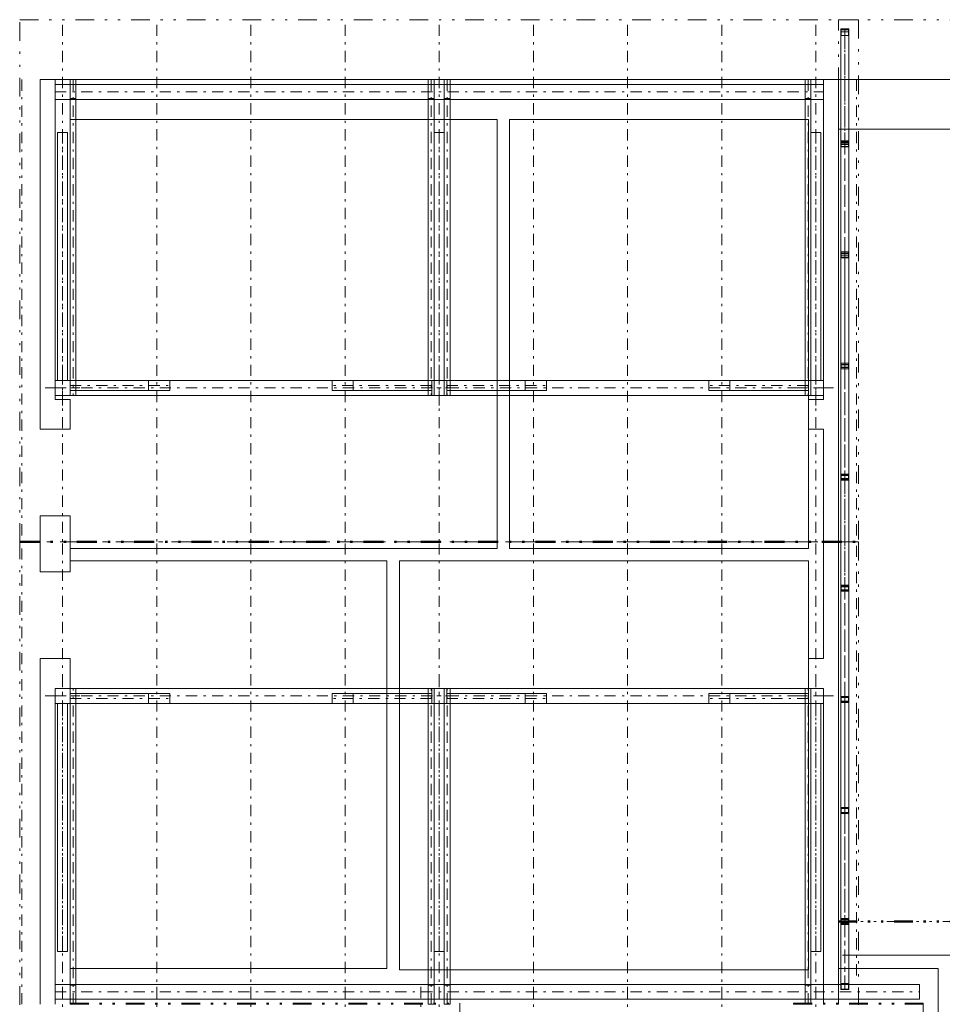
# Model space of a CAD drawing. Units: millimetres. Extents: x -18690 to 1567043, y -67402 to 55851.
# Drawn here: x 4311 to 13568, y -19546 to -9666 of the extents above; entities that cross this region are included whole.
import ezdxf

# ---------------------------------------------------------------- set-up
doc = ezdxf.new("R2010")
doc.units = ezdxf.units.MM
doc.header["$MEASUREMENT"] = 0
for name, pattern in [('Čerchovaná S', [262.5, 112.5, -63.75, 22.5, -63.75]), ('Čerchovaná se dvěma tečkami', [575, 200, -110, 22.5, -110, 22.5, -110]), ('Čerchovaná se dvěma tečkami M', [558.75, 187.5, -108.75, 22.5, -108.75, 22.5, -108.75])]:
    doc.linetypes.add(name, pattern=pattern)
for name, color, linetype in [('2D - tenká', 7, 'Continuous'), ('3D - Krov', 7, 'Continuous'), ('3D - Krov - oceľovka', 7, 'Continuous'), ('3D - Strecha', 7, 'Continuous'), ('3D - Strecha Podhľad', 7, 'Continuous'), ('3D - Zdivo - obklad', 7, 'Continuous'), ('3D - Zdivo - obvodové nosné', 7, 'Continuous'), ('Výplně – Řezové', 7, 'Continuous')]:
    doc.layers.add(name, color=color, linetype=linetype)
pattern_1 = [(45, (0, 0), (-119.3243, 119.3243), []), (45, (-39.77, 39.77), (-119.3243, 119.3243), [])]

msp = doc.modelspace()

# ---------------------------------------------------------------- hatches: boundary and pattern name
at = {"layer": 'Výplně – Řezové', "linetype": 'Continuous', "lineweight": 0}
h = msp.add_hatch(dxfattribs=at)
h.set_pattern_fill('Kov___ocel_0004', color=255, style=0, pattern_type=2)
h.set_pattern_definition(pattern_1)
h.paths.add_polyline_path([(12550.9, -9765.9), (12550.9, -9825.9), (12630.9, -9825.9), (12630.9, -9765.9)])
h.paths.add_polyline_path([(12553.9, -9768.9), (12627.9, -9768.9), (12627.9, -9822.9), (12553.9, -9822.9)], flags=0)
h = msp.add_hatch(dxfattribs=at)
h.set_pattern_fill('Kov___ocel_0004', color=255, style=0, pattern_type=2)
h.set_pattern_definition(pattern_1)
h.paths.add_polyline_path([(12550.9, -10880.9), (12550.9, -10940.9), (12630.9, -10940.9), (12630.9, -10880.9)])
h.paths.add_polyline_path([(12553.9, -10883.9), (12627.9, -10883.9), (12627.9, -10937.9), (12553.9, -10937.9)], flags=0)
h = msp.add_hatch(dxfattribs=at)
h.set_pattern_fill('Kov___ocel_0004', color=255, style=0, pattern_type=2)
h.set_pattern_definition(pattern_1)
h.paths.add_polyline_path([(12550.9, -11995.9), (12550.9, -12055.9), (12630.9, -12055.9), (12630.9, -11995.9)])
h.paths.add_polyline_path([(12553.9, -11998.9), (12627.9, -11998.9), (12627.9, -12052.9), (12553.9, -12052.9)], flags=0)
h = msp.add_hatch(dxfattribs=at)
h.set_pattern_fill('Kov___ocel_0004', color=255, style=0, pattern_type=2)
h.set_pattern_definition(pattern_1)
h.paths.add_polyline_path([(12550.9, -13110.9), (12550.9, -13170.9), (12630.9, -13170.9), (12630.9, -13110.9)])
h.paths.add_polyline_path([(12553.9, -13113.9), (12627.9, -13113.9), (12627.9, -13167.9), (12553.9, -13167.9)], flags=0)
h = msp.add_hatch(dxfattribs=at)
h.set_pattern_fill('Kov___ocel_0004', color=255, style=0, pattern_type=2)
h.set_pattern_definition(pattern_1)
h.paths.add_polyline_path([(12550.9, -14225.9), (12550.9, -14285.9), (12630.9, -14285.9), (12630.9, -14225.9)])
h.paths.add_polyline_path([(12553.9, -14228.9), (12627.9, -14228.9), (12627.9, -14282.9), (12553.9, -14282.9)], flags=0)
h = msp.add_hatch(dxfattribs=at)
h.set_pattern_fill('Kov___ocel_0004', color=255, style=0, pattern_type=2)
h.set_pattern_definition(pattern_1)
h.paths.add_polyline_path([(12550.9, -15340.9), (12550.9, -15400.9), (12630.9, -15400.9), (12630.9, -15340.9)])
h.paths.add_polyline_path([(12553.9, -15343.9), (12627.9, -15343.9), (12627.9, -15397.9), (12553.9, -15397.9)], flags=0)
h = msp.add_hatch(dxfattribs=at)
h.set_pattern_fill('Kov___ocel_0004', color=255, style=0, pattern_type=2)
h.set_pattern_definition(pattern_1)
h.paths.add_polyline_path([(12550.9, -16455.9), (12550.9, -16515.9), (12630.9, -16515.9), (12630.9, -16455.9)])
h.paths.add_polyline_path([(12553.9, -16458.9), (12627.9, -16458.9), (12627.9, -16512.9), (12553.9, -16512.9)], flags=0)
h = msp.add_hatch(dxfattribs=at)
h.set_pattern_fill('Kov___ocel_0004', color=255, style=0, pattern_type=2)
h.set_pattern_definition(pattern_1)
h.paths.add_polyline_path([(12550.9, -17570.9), (12550.9, -17630.9), (12630.9, -17630.9), (12630.9, -17570.9)])
h.paths.add_polyline_path([(12553.9, -17573.9), (12627.9, -17573.9), (12627.9, -17627.9), (12553.9, -17627.9)], flags=0)
h = msp.add_hatch(dxfattribs=at)
h.set_pattern_fill('Kov___ocel_0004', color=255, style=0, pattern_type=2)
h.set_pattern_definition(pattern_1)
h.paths.add_polyline_path([(12550.9, -18745.9), (12630.9, -18745.9), (12630.9, -18685.9), (12550.9, -18685.9)])
h.paths.add_polyline_path([(12553.9, -18742.9), (12553.9, -18688.9), (12627.9, -18688.9), (12627.9, -18742.9)], flags=0)
h = msp.add_hatch(dxfattribs=at)
h.set_pattern_fill('Kov___ocel_0004', color=255, style=0, pattern_type=2)
h.set_pattern_definition(pattern_1)
h.paths.add_polyline_path([(12550.9, -19395.9), (12630.9, -19395.9), (12630.9, -19335.9), (12550.9, -19335.9)])
h.paths.add_polyline_path([(12553.9, -19392.9), (12553.9, -19338.9), (12627.9, -19338.9), (12627.9, -19392.9)], flags=0)

# ---------------------------------------------------------------- linework, layer by layer
at = {"layer": '2D - tenká', "color": 7, "linetype": 'Continuous', "lineweight": 13}
for p, q in [((33615.9, -10265.9), (4515.9, -10265.9)), ((4815.9, -10665.9), (9100.9, -10665.9)), ((9100.9, -10665.9), (9100.9, -14970.9)), ((9225.9, -10665.9), (12225.9, -10665.9)), ((9225.9, -14970.9), (9225.9, -10665.9)), ((12225.9, -10665.9), (12225.9, -14970.9)), ((33115.9, -10765.9), (12525.9, -10765.9)), ((9100.9, -14970.9), (4815.9, -14970.9)), ((12225.9, -14970.9), (9225.9, -14970.9)), ((4815.9, -15095.9), (7995.9, -15095.9)), ((7995.9, -15095.9), (7995.9, -19185.9)), ((12225.9, -15095.9), (8120.9, -15095.9)), ((8120.9, -15095.9), (8120.9, -19200.9)), ((12225.9, -19200.9), (12225.9, -15095.9)), ((12565.9, -19054), (33115.9, -19045.9)), ((7995.9, -19185.9), (4815.9, -19185.9)), ((8120.9, -19200.9), (12225.9, -19200.9)), ((13525.9, -19185.9), (12525.9, -19185.9)), ((13525.9, -22345.9), (13525.9, -19185.9))]:
    msp.add_line(p, q, dxfattribs=at)
at = {"layer": '2D - tenká', "color": 7, "linetype": 'Čerchovaná se dvěma tečkami', "lineweight": 50}
msp.add_line((4310.9, -14905.9), (12725.9, -14905.9), dxfattribs=at)
at = {"layer": '2D - tenká', "color": 7, "linetype": 'Čerchovaná se dvěma tečkami M', "lineweight": 50}
msp.add_line((12525.9, -18715.9), (33615.9, -18715.9), dxfattribs=at)
at = {"layer": '3D - Krov', "color": 7, "linetype": 'Čerchovaná S', "lineweight": 13}
for p, q in [((4740.9, -9715.9), (4740.9, -14905.9)), ((5685.9, -9715.9), (5685.9, -14905.9)), ((6630.9, -9715.9), (6630.9, -14905.9)), ((7575.9, -9715.9), (7575.9, -14905.9)), ((8520.9, -9715.9), (8520.9, -14905.9)), ((9465.9, -9715.9), (9465.9, -14905.9)), ((10410.9, -9715.9), (10410.9, -14905.9)), ((11355.9, -9715.9), (11355.9, -14905.9)), ((12300.9, -9715.9), (12300.9, -14905.9)), ((4845.9, -10265.9), (4845.9, -13435.9)), ((8440.9, -10265.9), (8440.9, -13435.9)), ((8600.9, -10265.9), (8600.9, -13435.9)), ((12220.9, -10265.9), (12220.9, -13435.9)), ((4665.9, -10390.9), (12375.9, -10390.9)), ((4740.9, -10796.2), (4740.9, -13285.9)), ((8520.9, -10796.2), (8520.9, -13285.9)), ((12300.9, -10796.2), (12300.9, -13285.9)), ((4815.9, -13335.9), (5816.5, -13335.9)), ((8445.9, -13335.9), (7445.4, -13335.9)), ((8595.9, -13335.9), (9596.5, -13335.9)), ((12225.9, -13335.9), (11225.4, -13335.9)), ((4665.9, -13360.9), (12375.9, -13360.9)), ((4740.9, -19495.9), (4740.9, -14905.9)), ((5685.9, -19495.9), (5685.9, -14905.9)), ((6630.9, -19495.9), (6630.9, -14905.9)), ((7575.9, -19495.9), (7575.9, -14905.9)), ((8520.9, -19495.9), (8520.9, -14905.9)), ((9465.9, -19495.9), (9465.9, -14905.9)), ((10410.9, -19495.9), (10410.9, -14905.9)), ((11355.9, -19495.9), (11355.9, -14905.9)), ((12300.9, -19495.9), (12300.9, -14905.9)), ((4845.9, -19545.9), (4845.9, -16375.9)), ((8440.9, -19545.9), (8440.9, -16375.9)), ((8600.9, -19545.9), (8600.9, -16375.9)), ((12220.9, -19545.9), (12220.9, -16375.9)), ((4665.9, -16450.9), (12375.9, -16450.9)), ((4815.9, -16475.9), (5816.5, -16475.9)), ((8445.9, -16475.9), (7445.4, -16475.9)), ((8595.9, -16475.9), (9596.5, -16475.9)), ((12225.9, -16475.9), (11225.4, -16475.9)), ((4740.9, -19015.5), (4740.9, -16525.9)), ((8520.9, -19015.5), (8520.9, -16525.9)), ((12300.9, -19015.5), (12300.9, -16525.9)), ((4740.9, -22895.9), (4740.9, -19345.9)), ((5685.9, -22895.9), (5685.9, -19345.9)), ((6630.9, -22895.9), (6630.9, -19345.9)), ((7575.9, -22895.9), (7575.9, -19345.9)), ((8335.9, -22895.9), (8335.9, -19345.9)), ((8520.9, -22895.9), (8520.9, -19345.9)), ((9465.9, -22895.9), (9465.9, -19345.9)), ((10410.9, -22895.9), (10410.9, -19345.9)), ((11355.9, -22895.9), (11355.9, -19345.9)), ((12300.9, -22895.9), (12300.9, -19345.9)), ((4665.9, -19420.9), (13340.9, -19420.9))]:
    msp.add_line(p, q, dxfattribs=at)
at = {"layer": '3D - Krov', "color": 7, "linetype": 'Continuous', "lineweight": 13}
for p, q in [((4815.9, -10265.9), (4815.9, -13435.9)), ((4875.9, -10265.9), (4815.9, -10265.9)), ((4875.9, -13435.9), (4875.9, -10265.9)), ((8410.9, -10265.9), (8410.9, -13435.9)), ((8470.9, -10265.9), (8410.9, -10265.9)), ((8470.9, -13435.9), (8470.9, -10265.9)), ((8570.9, -13435.9), (8570.9, -10265.9)), ((8570.9, -10265.9), (8630.9, -10265.9)), ((8630.9, -10265.9), (8630.9, -13435.9)), ((12190.9, -13435.9), (12190.9, -10265.9)), ((12190.9, -10265.9), (12250.9, -10265.9)), ((12250.9, -10265.9), (12250.9, -13435.9)), ((4815.9, -10456.5), (4875.9, -10456.5)), ((8410.9, -10456.5), (8470.9, -10456.5)), ((8630.9, -10456.5), (8570.9, -10456.5)), ((12250.9, -10456.5), (12190.9, -10456.5)), ((5604.4, -13285.9), (5604.4, -13385.9)), ((7657.5, -13285.9), (7657.5, -13385.9)), ((9384.4, -13285.9), (9384.4, -13385.9)), ((11437.5, -13285.9), (11437.5, -13385.9)), ((4815.9, -13435.9), (4875.9, -13435.9)), ((4815.9, -13435.9), (4875.9, -13435.9)), ((8410.9, -13435.9), (8470.9, -13435.9)), ((8410.9, -13435.9), (8470.9, -13435.9)), ((8630.9, -13435.9), (8570.9, -13435.9)), ((8630.9, -13435.9), (8570.9, -13435.9)), ((12250.9, -13435.9), (12190.9, -13435.9)), ((12250.9, -13435.9), (12190.9, -13435.9)), ((4815.9, -19545.9), (4815.9, -16375.9)), ((4815.9, -16375.9), (4875.9, -16375.9)), ((4815.9, -16375.9), (4875.9, -16375.9)), ((4875.9, -16375.9), (4875.9, -19545.9)), ((8410.9, -19545.9), (8410.9, -16375.9)), ((8410.9, -16375.9), (8470.9, -16375.9)), ((8410.9, -16375.9), (8470.9, -16375.9)), ((8470.9, -16375.9), (8470.9, -19545.9)), ((8630.9, -16375.9), (8570.9, -16375.9)), ((8570.9, -16375.9), (8570.9, -19545.9)), ((8630.9, -16375.9), (8570.9, -16375.9)), ((8630.9, -19545.9), (8630.9, -16375.9)), ((12250.9, -16375.9), (12190.9, -16375.9)), ((12190.9, -16375.9), (12190.9, -19545.9)), ((12250.9, -16375.9), (12190.9, -16375.9)), ((12250.9, -19545.9), (12250.9, -16375.9)), ((5604.4, -16525.9), (5604.4, -16425.9)), ((7657.5, -16525.9), (7657.5, -16425.9)), ((9384.4, -16525.9), (9384.4, -16425.9)), ((11437.5, -16525.9), (11437.5, -16425.9)), ((4815.9, -19355.2), (4875.9, -19355.2)), ((8410.9, -19355.2), (8470.9, -19355.2)), ((8630.9, -19355.2), (8570.9, -19355.2)), ((12250.9, -19355.2), (12190.9, -19355.2)), ((4875.9, -19545.9), (4815.9, -19545.9)), ((8470.9, -19545.9), (8410.9, -19545.9)), ((8570.9, -19545.9), (8630.9, -19545.9)), ((12190.9, -19545.9), (12250.9, -19545.9))]:
    msp.add_line(p, q, dxfattribs=at)
at = {"layer": '3D - Krov', "color": 1, "linetype": 'Čerchovaná S', "lineweight": 13}
for p, q in [((4740.9, -13185.9), (4740.9, -13535.9)), ((8520.9, -13185.9), (8520.9, -13535.9)), ((12300.9, -13185.9), (12300.9, -13535.9)), ((4565.9, -13360.9), (4915.9, -13360.9)), ((8695.9, -13360.9), (8345.9, -13360.9)), ((12475.9, -13360.9), (12125.9, -13360.9)), ((4740.9, -16625.9), (4740.9, -16275.9)), ((8520.9, -16625.9), (8520.9, -16275.9)), ((12300.9, -16625.9), (12300.9, -16275.9)), ((4565.9, -16450.9), (4915.9, -16450.9)), ((8695.9, -16450.9), (8345.9, -16450.9)), ((12475.9, -16450.9), (12125.9, -16450.9))]:
    msp.add_line(p, q, dxfattribs=at)
at = {"layer": '3D - Krov', "color": 7, "linetype": 'Continuous', "lineweight": 13}
for points in [[(4815.9, -10265.9), (4815.9, -13435.9)], [(4875.9, -10265.9), (4815.9, -10265.9)], [(4875.9, -13435.9), (4875.9, -10265.9)], [(8410.9, -10265.9), (8410.9, -13435.9)], [(8470.9, -10265.9), (8410.9, -10265.9)], [(8470.9, -13435.9), (8470.9, -10265.9)], [(8570.9, -13435.9), (8570.9, -10265.9)], [(8570.9, -10265.9), (8630.9, -10265.9)], [(8630.9, -10265.9), (8630.9, -13435.9)], [(12190.9, -13435.9), (12190.9, -10265.9)], [(12190.9, -10265.9), (12250.9, -10265.9)], [(12250.9, -10265.9), (12250.9, -13435.9)], [(12375.9, -10315.9), (4665.9, -10315.9)], [(4665.9, -10315.9), (4665.9, -10465.9)], [(12375.9, -10465.9), (12375.9, -10315.9)], [(4665.9, -10465.9), (12375.9, -10465.9)], [(4690.9, -13285.9), (4690.9, -10796.2)], [(4690.9, -10796.2), (4790.9, -10796.2)], [(4790.9, -10796.2), (4790.9, -13285.9)], [(8470.9, -10796.2), (8470.9, -13285.9)], [(8570.9, -10796.2), (8470.9, -10796.2)], [(8570.9, -13285.9), (8570.9, -10796.2)], [(12250.9, -10796.2), (12250.9, -13285.9)], [(12350.9, -10796.2), (12250.9, -10796.2)], [(12350.9, -13285.9), (12350.9, -10796.2)], [(12375.9, -13285.9), (4665.9, -13285.9)], [(4665.9, -13285.9), (4665.9, -13435.9)], [(4665.9, -13435.9), (4665.9, -13285.9)], [(4665.9, -13285.9), (4815.9, -13285.9)], [(4790.9, -13285.9), (4690.9, -13285.9)], [(4815.9, -13285.9), (4815.9, -13435.9)], [(4815.9, -13285.9), (5816.5, -13285.9)], [(4815.9, -13385.9), (4815.9, -13285.9)], [(5816.5, -13285.9), (5816.5, -13385.9)], [(8445.9, -13285.9), (7445.4, -13285.9)], [(7445.4, -13285.9), (7445.4, -13385.9)], [(8595.9, -13285.9), (8445.9, -13285.9)], [(8445.9, -13285.9), (8445.9, -13435.9)], [(8445.9, -13385.9), (8445.9, -13285.9)], [(8470.9, -13285.9), (8570.9, -13285.9)], [(8595.9, -13435.9), (8595.9, -13285.9)], [(8595.9, -13285.9), (9596.5, -13285.9)], [(8595.9, -13385.9), (8595.9, -13285.9)], [(9596.5, -13285.9), (9596.5, -13385.9)], [(12225.9, -13285.9), (11225.4, -13285.9)], [(11225.4, -13285.9), (11225.4, -13385.9)], [(12375.9, -13285.9), (12225.9, -13285.9)], [(12225.9, -13285.9), (12225.9, -13435.9)], [(12225.9, -13385.9), (12225.9, -13285.9)], [(12250.9, -13285.9), (12350.9, -13285.9)], [(12375.9, -13435.9), (12375.9, -13285.9)], [(12375.9, -13435.9), (12375.9, -13285.9)], [(4665.9, -13435.9), (12375.9, -13435.9)], [(4815.9, -13435.9), (4665.9, -13435.9)], [(5816.5, -13385.9), (4815.9, -13385.9)], [(4815.9, -13435.9), (4875.9, -13435.9)], [(7445.4, -13385.9), (8445.9, -13385.9)], [(8410.9, -13435.9), (8470.9, -13435.9)], [(8445.9, -13435.9), (8595.9, -13435.9)], [(8630.9, -13435.9), (8570.9, -13435.9)], [(9596.5, -13385.9), (8595.9, -13385.9)], [(11225.4, -13385.9), (12225.9, -13385.9)], [(12250.9, -13435.9), (12190.9, -13435.9)], [(12225.9, -13435.9), (12375.9, -13435.9)], [(12375.9, -16375.9), (4665.9, -16375.9)], [(4665.9, -16375.9), (4665.9, -16525.9)], [(4665.9, -16375.9), (4665.9, -16525.9)], [(4815.9, -16375.9), (4665.9, -16375.9)], [(4815.9, -16525.9), (4815.9, -16375.9)], [(4815.9, -19545.9), (4815.9, -16375.9)], [(4815.9, -16375.9), (4875.9, -16375.9)], [(4875.9, -16375.9), (4875.9, -19545.9)], [(8410.9, -19545.9), (8410.9, -16375.9)], [(8410.9, -16375.9), (8470.9, -16375.9)], [(8445.9, -16525.9), (8445.9, -16375.9)], [(8445.9, -16375.9), (8595.9, -16375.9)], [(8470.9, -16375.9), (8470.9, -19545.9)], [(8630.9, -16375.9), (8570.9, -16375.9)], [(8570.9, -16375.9), (8570.9, -19545.9)], [(8595.9, -16375.9), (8595.9, -16525.9)], [(8630.9, -19545.9), (8630.9, -16375.9)], [(12250.9, -16375.9), (12190.9, -16375.9)], [(12190.9, -16375.9), (12190.9, -19545.9)], [(12225.9, -16525.9), (12225.9, -16375.9)], [(12225.9, -16375.9), (12375.9, -16375.9)], [(12250.9, -19545.9), (12250.9, -16375.9)], [(12375.9, -16525.9), (12375.9, -16375.9)], [(12375.9, -16375.9), (12375.9, -16525.9)], [(5816.5, -16425.9), (4815.9, -16425.9)], [(4815.9, -16425.9), (4815.9, -16525.9)], [(5816.5, -16525.9), (5816.5, -16425.9)], [(7445.4, -16525.9), (7445.4, -16425.9)], [(7445.4, -16425.9), (8445.9, -16425.9)], [(8445.9, -16425.9), (8445.9, -16525.9)], [(9596.5, -16425.9), (8595.9, -16425.9)], [(8595.9, -16425.9), (8595.9, -16525.9)], [(9596.5, -16525.9), (9596.5, -16425.9)], [(11225.4, -16525.9), (11225.4, -16425.9)], [(11225.4, -16425.9), (12225.9, -16425.9)], [(12225.9, -16425.9), (12225.9, -16525.9)], [(4665.9, -16525.9), (12375.9, -16525.9)], [(4665.9, -16525.9), (4815.9, -16525.9)], [(4790.9, -16525.9), (4690.9, -16525.9)], [(4690.9, -16525.9), (4690.9, -19015.5)], [(4790.9, -19015.5), (4790.9, -16525.9)], [(4815.9, -16525.9), (5816.5, -16525.9)], [(8445.9, -16525.9), (7445.4, -16525.9)], [(8595.9, -16525.9), (8445.9, -16525.9)], [(8470.9, -19015.5), (8470.9, -16525.9)], [(8470.9, -16525.9), (8570.9, -16525.9)], [(8570.9, -16525.9), (8570.9, -19015.5)], [(8595.9, -16525.9), (9596.5, -16525.9)], [(12225.9, -16525.9), (11225.4, -16525.9)], [(12375.9, -16525.9), (12225.9, -16525.9)], [(12250.9, -19015.5), (12250.9, -16525.9)], [(12250.9, -16525.9), (12350.9, -16525.9)], [(12350.9, -16525.9), (12350.9, -19015.5)], [(4690.9, -19015.5), (4790.9, -19015.5)], [(8570.9, -19015.5), (8470.9, -19015.5)], [(12350.9, -19015.5), (12250.9, -19015.5)], [(13340.9, -19345.9), (4665.9, -19345.9)], [(4665.9, -19345.9), (4665.9, -19495.9)], [(13340.9, -19495.9), (13340.9, -19345.9)], [(4665.9, -19495.9), (13340.9, -19495.9)], [(4875.9, -19545.9), (4815.9, -19545.9)], [(8470.9, -19545.9), (8410.9, -19545.9)], [(8570.9, -19545.9), (8630.9, -19545.9)], [(12190.9, -19545.9), (12250.9, -19545.9)]]:
    msp.add_lwpolyline(points, dxfattribs=at)
at = {"layer": '3D - Krov - oceľovka', "color": 7, "linetype": 'Continuous', "lineweight": 13}
for p, q in [((12630.9, -9758.1), (12550.9, -9758.1)), ((12550.9, -9758.1), (12550.9, -18715.9)), ((12550.9, -14580.9), (12550.9, -9765.9)), ((12550.9, -9765.9), (12590.9, -9765.9)), ((12550.9, -9765.9), (12550.9, -9825.9)), ((12630.9, -9765.9), (12550.9, -9765.9)), ((12553.9, -9768.9), (12627.9, -9768.9)), ((12553.9, -9822.9), (12553.9, -9768.9)), ((12590.9, -9765.9), (12630.9, -9765.9)), ((12627.9, -9768.9), (12627.9, -9822.9)), ((12630.9, -9758.1), (12630.9, -18715.9)), ((12630.9, -9765.9), (12630.9, -14580.9)), ((12630.9, -9825.9), (12630.9, -9765.9)), ((12630.9, -9786.7), (12550.9, -9786.7)), ((12550.9, -9786.7), (12550.9, -10903.1)), ((12550.9, -9825.9), (12630.9, -9825.9)), ((12627.9, -9822.9), (12553.9, -9822.9)), ((12630.9, -9786.7), (12630.9, -10903.1)), ((12550.9, -10880.9), (12550.9, -10940.9)), ((12630.9, -10880.9), (12550.9, -10880.9)), ((12630.9, -10896.4), (12550.9, -10896.4)), ((12550.9, -10896.4), (12550.9, -12013.6)), ((12630.9, -10903.1), (12550.9, -10903.1)), ((12550.9, -10903.1), (12550.9, -10918.6)), ((12550.9, -10918.6), (12630.9, -10918.6)), ((12550.9, -10940.9), (12630.9, -10940.9)), ((12553.9, -10883.9), (12627.9, -10883.9)), ((12553.9, -10937.9), (12553.9, -10883.9)), ((12627.9, -10937.9), (12553.9, -10937.9)), ((12554.9, -10917.6), (12554.9, -10904.1)), ((12554.9, -10904.1), (12626.9, -10904.1)), ((12626.9, -10917.6), (12554.9, -10917.6)), ((12626.9, -10904.1), (12626.9, -10917.6)), ((12627.9, -10883.9), (12627.9, -10937.9)), ((12630.9, -10940.9), (12630.9, -10880.9)), ((12630.9, -10896.4), (12630.9, -12013.6)), ((12630.9, -10918.6), (12630.9, -10903.1)), ((12550.9, -11995.9), (12550.9, -12055.9)), ((12630.9, -11995.9), (12550.9, -11995.9)), ((12630.9, -12011.8), (12550.9, -12011.8)), ((12550.9, -12011.8), (12550.9, -13126.8)), ((12630.9, -12013.6), (12550.9, -12013.6)), ((12550.9, -12013.6), (12550.9, -12035.9)), ((12550.9, -12035.9), (12630.9, -12035.9)), ((12553.9, -11998.9), (12627.9, -11998.9)), ((12553.9, -12052.9), (12553.9, -11998.9)), ((12627.9, -12052.9), (12553.9, -12052.9)), ((12554.9, -12034.4), (12554.9, -12015.1)), ((12554.9, -12015.1), (12626.9, -12015.1)), ((12626.9, -12034.4), (12554.9, -12034.4)), ((12626.9, -12015.1), (12626.9, -12034.4)), ((12627.9, -11998.9), (12627.9, -12052.9)), ((12630.9, -12055.9), (12630.9, -11995.9)), ((12630.9, -12011.8), (12630.9, -13126.8)), ((12630.9, -12035.9), (12630.9, -12013.6)), ((12550.9, -12055.9), (12630.9, -12055.9)), ((12550.9, -13110.9), (12550.9, -13170.9)), ((12630.9, -13110.9), (12550.9, -13110.9)), ((12630.9, -13124.3), (12550.9, -13124.3)), ((12550.9, -13124.3), (12550.9, -14238.6)), ((12630.9, -13126.8), (12550.9, -13126.8)), ((12550.9, -13126.8), (12550.9, -13155)), ((12553.9, -13113.9), (12627.9, -13113.9)), ((12553.9, -13167.9), (12553.9, -13113.9)), ((12554.9, -13153.1), (12554.9, -13128.7)), ((12554.9, -13128.7), (12626.9, -13128.7)), ((12626.9, -13128.7), (12626.9, -13153.1)), ((12627.9, -13113.9), (12627.9, -13167.9)), ((12630.9, -13170.9), (12630.9, -13110.9)), ((12630.9, -13124.3), (12630.9, -14238.6)), ((12630.9, -13155), (12630.9, -13126.8)), ((12550.9, -13155), (12630.9, -13155)), ((12550.9, -13170.9), (12630.9, -13170.9)), ((12627.9, -13167.9), (12553.9, -13167.9)), ((12626.9, -13153.1), (12554.9, -13153.1)), ((12550.9, -14225.9), (12550.9, -14285.9)), ((12630.9, -14225.9), (12550.9, -14225.9)), ((12630.9, -14285.9), (12630.9, -14225.9)), ((12630.9, -14237.2), (12550.9, -14237.2)), ((12550.9, -14237.2), (12550.9, -15352.9)), ((12630.9, -14238.6), (12550.9, -14238.6)), ((12550.9, -14238.6), (12550.9, -14271.8)), ((12550.9, -14271.8), (12630.9, -14271.8)), ((12550.9, -14285.9), (12630.9, -14285.9)), ((12553.9, -14228.9), (12627.9, -14228.9)), ((12553.9, -14282.9), (12553.9, -14228.9)), ((12627.9, -14282.9), (12553.9, -14282.9)), ((12554.9, -14269.6), (12554.9, -14240.9)), ((12554.9, -14240.9), (12626.9, -14240.9)), ((12626.9, -14269.6), (12554.9, -14269.6)), ((12626.9, -14240.9), (12626.9, -14269.6)), ((12627.9, -14228.9), (12627.9, -14282.9)), ((12630.9, -14237.2), (12630.9, -15352.9)), ((12630.9, -14271.8), (12630.9, -14238.6)), ((12550.9, -19395.9), (12550.9, -14580.9)), ((12630.9, -14580.9), (12630.9, -19395.9)), ((12550.9, -15340.9), (12550.9, -15400.9)), ((12630.9, -15340.9), (12550.9, -15340.9)), ((12630.9, -15350.5), (12550.9, -15350.5)), ((12550.9, -15350.5), (12550.9, -16465.6)), ((12630.9, -15352.9), (12550.9, -15352.9)), ((12550.9, -15352.9), (12550.9, -15390.2)), ((12550.9, -15390.2), (12630.9, -15390.2)), ((12550.9, -15400.9), (12630.9, -15400.9)), ((12553.9, -15343.9), (12627.9, -15343.9)), ((12553.9, -15397.9), (12553.9, -15343.9)), ((12627.9, -15397.9), (12553.9, -15397.9)), ((12554.9, -15387.7), (12554.9, -15355.4)), ((12554.9, -15355.4), (12626.9, -15355.4)), ((12626.9, -15387.7), (12554.9, -15387.7)), ((12626.9, -15355.4), (12626.9, -15387.7)), ((12627.9, -15343.9), (12627.9, -15397.9)), ((12630.9, -15400.9), (12630.9, -15340.9)), ((12630.9, -15350.5), (12630.9, -16465.6)), ((12630.9, -15390.2), (12630.9, -15352.9)), ((12550.9, -16455.9), (12550.9, -16515.9)), ((12630.9, -16455.9), (12550.9, -16455.9)), ((12630.9, -16464.1), (12550.9, -16464.1)), ((12550.9, -16464.1), (12550.9, -17579)), ((12630.9, -16465.6), (12550.9, -16465.6)), ((12550.9, -16465.6), (12550.9, -16506.3)), ((12553.9, -16458.9), (12627.9, -16458.9)), ((12553.9, -16512.9), (12553.9, -16458.9)), ((12554.9, -16503.6), (12554.9, -16468.3)), ((12554.9, -16468.3), (12626.9, -16468.3)), ((12626.9, -16468.3), (12626.9, -16503.6)), ((12627.9, -16458.9), (12627.9, -16512.9)), ((12630.9, -16515.9), (12630.9, -16455.9)), ((12630.9, -16464.1), (12630.9, -17579)), ((12630.9, -16506.3), (12630.9, -16465.6)), ((12550.9, -16506.3), (12630.9, -16506.3)), ((12550.9, -16515.9), (12630.9, -16515.9)), ((12627.9, -16512.9), (12553.9, -16512.9)), ((12626.9, -16503.6), (12554.9, -16503.6)), ((12550.9, -17570.9), (12550.9, -17630.9)), ((12630.9, -17570.9), (12550.9, -17570.9)), ((12630.9, -17577.9), (12550.9, -17577.9)), ((12550.9, -17577.9), (12550.9, -18693.1)), ((12630.9, -17579), (12550.9, -17579)), ((12550.9, -17579), (12550.9, -17622.6)), ((12553.9, -17573.9), (12627.9, -17573.9)), ((12553.9, -17627.9), (12553.9, -17573.9)), ((12554.9, -17619.7), (12554.9, -17581.9)), ((12554.9, -17581.9), (12626.9, -17581.9)), ((12626.9, -17581.9), (12626.9, -17619.7)), ((12627.9, -17573.9), (12627.9, -17627.9)), ((12630.9, -17630.9), (12630.9, -17570.9)), ((12630.9, -17577.9), (12630.9, -18693.1)), ((12630.9, -17622.6), (12630.9, -17579)), ((12550.9, -17622.6), (12630.9, -17622.6)), ((12550.9, -17630.9), (12630.9, -17630.9)), ((12627.9, -17627.9), (12553.9, -17627.9)), ((12626.9, -17619.7), (12554.9, -17619.7)), ((12550.9, -18745.9), (12550.9, -18685.9)), ((12550.9, -18685.9), (12630.9, -18685.9)), ((12550.9, -18688.9), (12630.9, -18688.9)), ((12550.9, -18742.7), (12550.9, -18688.9)), ((12630.9, -18693.1), (12550.9, -18693.1)), ((12550.9, -18693.1), (12550.9, -18739)), ((12550.9, -18712.1), (12630.9, -18712.1)), ((12550.9, -18719.9), (12550.9, -18712.1)), ((12630.9, -18715.9), (12550.9, -18715.9)), ((12550.9, -18715.9), (12550.9, -18723.7)), ((12630.9, -18719.9), (12550.9, -18719.9)), ((12550.9, -19395.9), (12550.9, -18719.9)), ((12550.9, -18723.7), (12630.9, -18723.7)), ((12550.9, -18739), (12630.9, -18739)), ((12630.9, -18742.7), (12550.9, -18742.7)), ((12550.9, -19396.8), (12550.9, -18742.7)), ((12630.9, -18745.9), (12550.9, -18745.9)), ((12627.9, -18688.9), (12553.9, -18688.9)), ((12553.9, -18688.9), (12553.9, -18742.9)), ((12553.9, -18742.9), (12627.9, -18742.9)), ((12554.9, -18692.5), (12554.9, -18739.2)), ((12626.9, -18692.5), (12554.9, -18692.5)), ((12554.9, -18735.9), (12554.9, -18696.2)), ((12554.9, -18696.2), (12626.9, -18696.2)), ((12554.9, -18712.6), (12554.9, -18719.4)), ((12626.9, -18712.6), (12554.9, -18712.6)), ((12554.9, -18723.2), (12554.9, -18716.4)), ((12554.9, -18716.4), (12626.9, -18716.4)), ((12554.9, -18719.4), (12626.9, -18719.4)), ((12626.9, -18723.2), (12554.9, -18723.2)), ((12626.9, -18735.9), (12554.9, -18735.9)), ((12554.9, -18739.2), (12626.9, -18739.2)), ((12626.9, -18739.2), (12626.9, -18692.5)), ((12626.9, -18696.2), (12626.9, -18735.9)), ((12626.9, -18719.4), (12626.9, -18712.6)), ((12626.9, -18716.4), (12626.9, -18723.2)), ((12627.9, -18742.9), (12627.9, -18688.9)), ((12630.9, -18685.9), (12630.9, -18745.9)), ((12630.9, -18688.9), (12630.9, -18742.7)), ((12630.9, -18739), (12630.9, -18693.1)), ((12630.9, -18712.1), (12630.9, -18719.9)), ((12630.9, -18723.7), (12630.9, -18715.9)), ((12630.9, -19395.9), (12630.9, -18719.9)), ((12630.9, -19396.8), (12630.9, -18742.7)), ((12550.9, -19395.9), (12550.9, -19335.9)), ((12550.9, -19335.9), (12630.9, -19335.9)), ((12627.9, -19338.9), (12553.9, -19338.9)), ((12553.9, -19338.9), (12553.9, -19392.9)), ((12627.9, -19392.9), (12627.9, -19338.9)), ((12630.9, -19335.9), (12630.9, -19395.9)), ((12590.9, -19395.9), (12550.9, -19395.9)), ((12630.9, -19395.9), (12550.9, -19395.9)), ((12630.9, -19395.9), (12550.9, -19395.9)), ((12630.9, -19396.8), (12550.9, -19396.8)), ((12553.9, -19392.9), (12627.9, -19392.9)), ((12630.9, -19395.9), (12590.9, -19395.9))]:
    msp.add_line(p, q, dxfattribs=at)
at = {"layer": '3D - Krov - oceľovka', "color": 7, "linetype": 'Čerchovaná S', "lineweight": 13}
for p, q in [((12590.9, -9762), (12590.9, -18719.8)), ((12590.9, -19395.9), (12590.9, -9765.9)), ((12590.9, -9794.5), (12590.9, -10910.8)), ((12590.9, -10907.5), (12590.9, -12024.7)), ((12590.9, -12025.9), (12590.9, -13140.9)), ((12590.9, -13140.9), (12590.9, -14255.2)), ((12590.9, -14255.9), (12590.9, -15371.5)), ((12590.9, -15370.9), (12590.9, -16485.9)), ((12590.9, -16485.9), (12590.9, -17600.8)), ((12590.9, -17600.9), (12590.9, -18716.1)), ((12590.9, -19369.8), (12590.9, -18715.8)), ((12590.9, -19391.9), (12590.9, -18716))]:
    msp.add_line(p, q, dxfattribs=at)
at = {"layer": '3D - Strecha', "color": 7, "linetype": 'Čerchovaná se dvěma tečkami M', "lineweight": 13, "flags": 128}
for points in [[(4310.9, -9666), (12725.9, -9666)], [(4310.9, -14905.9), (4310.9, -9666)], [(12525.9, -9665.9), (33315.9, -9665.9)], [(12525.9, -18715.9), (12525.9, -9665.9)], [(12725.9, -9666), (12725.9, -14905.9)], [(4310.9, -14905.9), (12725.9, -14905.9)], [(4310.9, -19549.9), (4310.9, -14905.9)], [(12725.9, -14905.9), (4310.9, -14905.9)], [(12725.9, -14905.9), (12725.9, -19549.9)], [(12525.9, -18715.9), (12525.9, -18715.2)], [(12525.9, -18715.2), (20925.9, -18715.2)], [(33315.9, -18715.9), (12525.9, -18715.9)], [(12525.9, -19545.9), (12525.9, -18715.9)], [(12525.9, -18715.9), (20925.9, -18715.9)]]:
    msp.add_lwpolyline(points, dxfattribs=at)
at = {"layer": '3D - Strecha Podhľad', "color": 7, "linetype": 'Čerchovaná se dvěma tečkami M', "lineweight": 13, "flags": 128}
for points in [[(4815.9, -19545.9), (4815.9, -19534.6)], [(4815.9, -19534.6), (8725.9, -19534.6)], [(4815.9, -22057.1), (4815.9, -19545.9)], [(4815.9, -19545.9), (8725.9, -19545.9)], [(8725.9, -19545.9), (8725.9, -19534.6)], [(8725.9, -19545.9), (8725.9, -22057.1)], [(12075.9, -19545.9), (12075.9, -19534.6)], [(12075.9, -19534.6), (13375.9, -19534.6)], [(12075.9, -19545.9), (13375.9, -19545.9)], [(13375.9, -19545.9), (13375.9, -19534.6)], [(13375.9, -19545.9), (13375.9, -22057.1)]]:
    msp.add_lwpolyline(points, dxfattribs=at)
at = {"layer": '3D - Zdivo - obklad', "color": 7, "linetype": 'Čerchovaná S', "lineweight": 13}
for p, q in [((4330.9, -10265.9), (4330.9, -14905.9)), ((12705.9, -10265.9), (12705.9, -14905.9)), ((4330.9, -19545.9), (4330.9, -14905.9)), ((12705.9, -19257.2), (12705.9, -14905.9))]:
    msp.add_line(p, q, dxfattribs=at)
at = {"layer": '3D - Zdivo - obvodové nosné', "color": 7, "linetype": 'Continuous', "lineweight": 13}
for p, q in [((4515.9, -13775.9), (4665.9, -13775.9)), ((4515.9, -14645.9), (4665.9, -14645.9)), ((4515.9, -15205.9), (4665.9, -15205.9)), ((4515.9, -16075.9), (4665.9, -16075.9))]:
    msp.add_line(p, q, dxfattribs=at)
for points in [[(4515.9, -10265.9), (4515.9, -13475.9)], [(4665.9, -10265.9), (4515.9, -10265.9)], [(4665.9, -13475.9), (4665.9, -10265.9)], [(12375.9, -10265.9), (12375.9, -13475.9)], [(12525.9, -10265.9), (12375.9, -10265.9)], [(12525.9, -13475.9), (12525.9, -10265.9)], [(4515.9, -13475.9), (4515.9, -13775.9)], [(4815.9, -13475.9), (4665.9, -13475.9)], [(4815.9, -13775.9), (4815.9, -13475.9)], [(12375.9, -13475.9), (12225.9, -13475.9)], [(12225.9, -13475.9), (12225.9, -13775.9)], [(12525.9, -13775.9), (12525.9, -13475.9)], [(4665.9, -13775.9), (4815.9, -13775.9)], [(12225.9, -13775.9), (12375.9, -13775.9)], [(12375.9, -13775.9), (12375.9, -16075.9)], [(12525.9, -16075.9), (12525.9, -13775.9)], [(4515.9, -14645.9), (4515.9, -15205.9)], [(4815.9, -14645.9), (4665.9, -14645.9)], [(4815.9, -15205.9), (4815.9, -14645.9)], [(4665.9, -15205.9), (4815.9, -15205.9)], [(4515.9, -16075.9), (4515.9, -16375.9)], [(4815.9, -16075.9), (4665.9, -16075.9)], [(4815.9, -16375.9), (4815.9, -16075.9)], [(12375.9, -16075.9), (12225.9, -16075.9)], [(12225.9, -16075.9), (12225.9, -16375.9)], [(12525.9, -16375.9), (12525.9, -16075.9)], [(4515.9, -16375.9), (4515.9, -19545.9)], [(4665.9, -16375.9), (4815.9, -16375.9)], [(4665.9, -19545.9), (4665.9, -16375.9)], [(12225.9, -16375.9), (12375.9, -16375.9)], [(12375.9, -16375.9), (12375.9, -19545.9)], [(12525.9, -19545.9), (12525.9, -16375.9)]]:
    msp.add_lwpolyline(points, dxfattribs=at)

doc.saveas('drawing.dxf')
